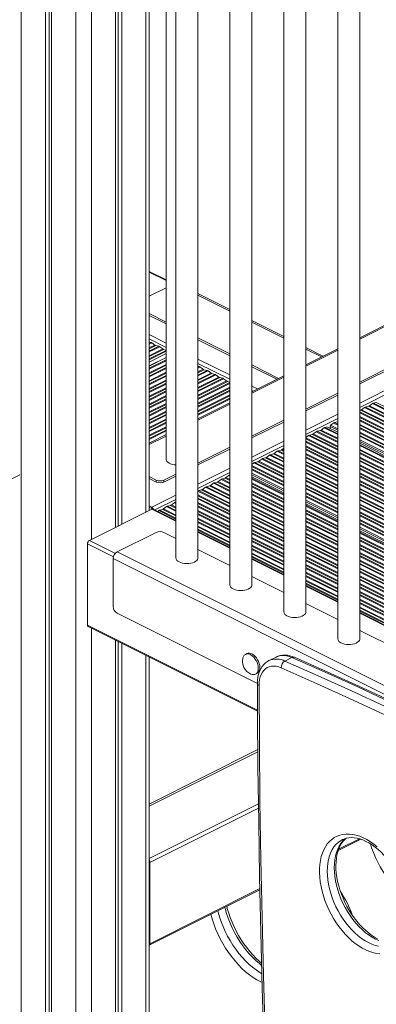
# Model space of a CAD drawing. Units: millimetres. Extents: x -8036 to 17612, y -3005 to 6212.
# Drawn here: x 6258 to 6581, y -1298 to -406 of the extents above; entities that cross this region are included whole.
import ezdxf

# ---------------------------------------------------------------- set-up
doc = ezdxf.new("R2010")
doc.units = ezdxf.units.MM

msp = doc.modelspace()

# ---------------------------------------------------------------- linework, layer by layer
at = {"color": 8, "linetype": 'Continuous', "lineweight": 15}
for p, q in [((6259.47, -73.14), (6259.47, -1934.38)), ((6308.97, -97.88), (6308.97, -1959.13)), ((6323.11, -97.88), (6323.11, -876.6)), ((6372.61, -204.41), (6372.61, -851.85)), ((6566.46, -695.21), (6758.59, -599.15)), ((6566.46, -753.16), (6851.67, -610.55)), ((6566.46, -757.09), (6853.44, -613.6)), ((6375.54, -634.58), (6390.89, -642.25)), ((6419.73, -655.3), (6448.64, -669.75)), ((6468.64, -679.75), (6497.55, -694.21)), ((6375.54, -691.15), (6390.89, -698.82)), ((6375.54, -695.08), (6390.89, -702.76)), ((6377.14, -698.15), (6375.54, -698.95)), ((6377.97, -698.56), (6375.54, -699.78)), ((6380.68, -700.58), (6375.54, -703.15)), ((6381.51, -700.99), (6375.54, -703.98)), ((6384.21, -701.68), (6375.54, -706.02)), ((6385.04, -702.1), (6375.54, -706.85)), ((6387.75, -704.11), (6375.54, -710.22)), ((6517.55, -704.21), (6531.75, -711.31)), ((6388.58, -704.53), (6375.54, -711.05)), ((6390.89, -705.41), (6375.54, -713.09)), ((6390.89, -706.25), (6375.54, -713.92)), ((6390.89, -711.97), (6375.54, -719.65)), ((6419.73, -713.24), (6448.64, -727.7)), ((6517.55, -719.66), (6546.46, -705.21)), ((6390.89, -713.9), (6375.54, -721.58)), ((6390.89, -714.73), (6375.54, -722.41)), ((6390.89, -718.1), (6375.54, -725.77)), ((6390.89, -718.93), (6375.54, -726.61)), ((6390.89, -720.97), (6375.54, -728.65)), ((6390.89, -721.8), (6375.54, -729.48)), ((6419.73, -717.18), (6448.64, -731.63)), ((6420.98, -720.07), (6419.73, -720.69)), ((6421.81, -720.48), (6419.73, -721.53)), ((6390.89, -725.17), (6375.54, -732.85)), ((6390.89, -726), (6375.54, -733.68)), ((6390.89, -728.04), (6375.54, -735.72)), ((6390.89, -728.87), (6375.54, -736.55)), ((6424.52, -722.5), (6419.73, -724.89)), ((6425.35, -722.91), (6419.73, -725.72)), ((6428.05, -723.6), (6419.73, -727.76)), ((6428.88, -724.02), (6419.73, -728.6)), ((6431.59, -726.03), (6419.73, -731.96)), ((6432.42, -726.45), (6419.73, -732.79)), ((6435.12, -727.14), (6419.73, -734.84)), ((6435.96, -727.55), (6419.73, -735.67)), ((6438.66, -729.57), (6419.73, -739.03)), ((6439.49, -729.98), (6419.73, -739.87)), ((6442.19, -730.67), (6419.73, -741.91)), ((6443.03, -731.09), (6419.73, -742.74)), ((6468.64, -744.12), (6497.55, -729.66)), ((6390.89, -732.24), (6375.54, -739.92)), ((6390.89, -733.07), (6375.54, -740.75)), ((6390.89, -735.11), (6375.54, -742.79)), ((6390.89, -735.94), (6375.54, -743.62)), ((6390.89, -739.31), (6375.54, -746.99)), ((6390.89, -740.14), (6375.54, -747.82)), ((6445.73, -733.1), (6419.73, -746.1)), ((6446.56, -733.52), (6419.73, -746.94)), ((6448.64, -734.52), (6419.73, -748.98)), ((6448.64, -735.35), (6419.73, -749.81)), ((6448.64, -738.72), (6419.73, -753.18)), ((6448.64, -739.55), (6419.73, -754.01)), ((6468.64, -737.7), (6473.8, -740.28)), ((6390.89, -742.18), (6375.54, -749.86)), ((6390.89, -743.02), (6375.54, -750.69)), ((6390.89, -746.38), (6375.54, -754.06)), ((6390.89, -747.21), (6375.54, -754.89)), ((6448.64, -741.59), (6419.73, -756.05)), ((6448.64, -742.43), (6419.73, -756.88)), ((6448.64, -745.79), (6419.73, -760.25)), ((6448.64, -746.62), (6419.73, -761.08)), ((6448.64, -748.66), (6419.73, -763.12)), ((6468.64, -741.63), (6469.87, -742.25)), ((6390.89, -749.25), (6375.54, -756.93)), ((6390.89, -750.09), (6375.54, -757.76)), ((6390.89, -753.45), (6375.54, -761.13)), ((6390.89, -754.28), (6375.54, -761.96)), ((6390.89, -756.33), (6375.54, -764)), ((6390.89, -757.16), (6375.54, -764.84)), ((6448.64, -749.5), (6419.73, -763.95)), ((6419.73, -768.58), (6448.64, -754.12)), ((6570.89, -757.14), (6914.15, -928.77)), ((6571.72, -756.73), (6914.15, -927.94)), ((6574.42, -756.04), (6914.15, -925.9)), ((6575.26, -755.62), (6914.15, -925.07)), ((6577.96, -753.61), (6914.15, -921.7)), ((6578.79, -753.19), (6914.15, -920.87)), ((6581.49, -752.5), (6914.15, -918.83)), ((6390.89, -760.52), (6375.54, -768.2)), ((6390.89, -761.36), (6375.54, -769.03)), ((6390.89, -763.4), (6375.54, -771.07)), ((6390.89, -764.23), (6375.54, -771.91)), ((6517.55, -777.61), (6546.46, -763.16)), ((6566.46, -761.17), (6914.15, -935.01)), ((6566.46, -762), (6914.15, -935.85)), ((6566.46, -765.36), (6914.15, -939.21)), ((6566.46, -766.2), (6914.15, -940.04)), ((6567.35, -759.57), (6914.15, -932.97)), ((6568.18, -759.16), (6914.15, -932.14)), ((6390.89, -767.59), (6375.54, -775.27)), ((6390.89, -768.43), (6375.54, -776.1)), ((6390.89, -770.47), (6375.54, -778.15)), ((6390.89, -771.3), (6375.54, -778.98)), ((6390.89, -774.67), (6375.54, -782.34)), ((6390.89, -775.5), (6375.54, -783.18)), ((6517.55, -781.54), (6546.46, -767.09)), ((6534.12, -775.53), (6546.46, -781.7)), ((6534.95, -775.11), (6546.46, -780.86)), ((6539.48, -774.32), (6546.46, -777.8)), ((6540.05, -773.19), (6546.46, -776.39)), ((6542.6, -771.29), (6546.46, -773.21)), ((6543.44, -770.87), (6546.46, -772.38)), ((6546.14, -770.18), (6546.46, -770.34)), ((6566.46, -768.24), (6914.15, -942.08)), ((6566.46, -769.07), (6914.15, -942.92)), ((6566.46, -772.43), (6914.15, -946.28)), ((6566.46, -773.27), (6914.15, -947.11)), ((6566.46, -775.31), (6914.15, -949.16)), ((6390.89, -777.54), (6375.54, -785.22)), ((6390.89, -778.37), (6375.54, -786.05)), ((6375.54, -790.67), (6390.89, -782.99)), ((6519.98, -782.6), (6546.46, -795.84)), ((6520.81, -782.18), (6546.46, -795.01)), ((6523.51, -781.49), (6546.46, -792.97)), ((6524.34, -781.08), (6546.46, -792.13)), ((6527.05, -779.06), (6546.46, -788.77)), ((6527.88, -778.65), (6546.46, -787.94)), ((6530.58, -777.96), (6546.46, -785.89)), ((6531.42, -777.54), (6546.46, -785.06)), ((6566.46, -776.14), (6914.15, -949.99)), ((6566.46, -779.51), (6914.15, -953.35)), ((6566.46, -780.34), (6914.15, -954.19)), ((6566.46, -782.38), (6914.15, -956.23)), ((6566.46, -783.21), (6914.15, -957.06)), ((6468.64, -802.07), (6497.55, -787.61)), ((6468.64, -806), (6497.55, -791.54)), ((6517.55, -784.75), (6546.46, -799.2)), ((6517.55, -785.58), (6546.46, -800.04)), ((6517.55, -787.63), (6546.46, -802.08)), ((6517.55, -788.46), (6546.46, -802.91)), ((6517.55, -791.82), (6546.46, -806.28)), ((6517.55, -792.66), (6546.46, -807.11)), ((6566.46, -786.39), (6914.15, -960.23)), ((6566.46, -787.8), (6914.15, -961.65)), ((6566.46, -790.86), (6914.15, -964.71)), ((6566.46, -791.7), (6914.15, -965.54)), ((6481.92, -802.29), (6497.55, -810.11)), ((6484.62, -800.28), (6497.55, -806.74)), ((6485.45, -799.86), (6497.55, -805.91)), ((6488.16, -799.17), (6497.55, -803.87)), ((6488.99, -798.76), (6497.55, -803.04)), ((6491.69, -796.74), (6497.55, -799.67)), ((6492.52, -796.33), (6497.55, -798.84)), ((6495.23, -795.64), (6497.55, -796.8)), ((6496.06, -795.22), (6497.55, -795.97)), ((6517.55, -794.7), (6546.46, -809.15)), ((6517.55, -795.53), (6546.46, -809.98)), ((6517.55, -798.89), (6546.46, -813.35)), ((6517.55, -799.73), (6546.46, -814.18)), ((6517.55, -801.77), (6546.46, -816.22)), ((6566.46, -795.06), (6914.15, -968.91)), ((6566.46, -795.89), (6914.15, -969.74)), ((6566.46, -797.94), (6914.15, -971.78)), ((6566.46, -798.77), (6914.15, -972.62)), ((6566.46, -802.13), (6914.15, -975.98)), ((6468.64, -809.79), (6497.55, -824.25)), ((6468.64, -810.63), (6497.55, -825.08)), ((6470.48, -807.35), (6497.55, -820.88)), ((6471.31, -806.93), (6497.55, -820.05)), ((6474.01, -806.24), (6497.55, -818.01)), ((6474.85, -805.83), (6497.55, -817.18)), ((6477.55, -803.81), (6497.55, -813.81)), ((6478.38, -803.4), (6497.55, -812.98)), ((6481.09, -802.71), (6497.55, -810.94)), ((6517.55, -802.6), (6546.46, -817.05)), ((6517.55, -805.97), (6546.46, -820.42)), ((6517.55, -806.8), (6546.46, -821.25)), ((6517.55, -808.84), (6546.46, -823.29)), ((6517.55, -809.67), (6546.46, -824.12)), ((6566.46, -802.97), (6914.15, -976.81)), ((6566.46, -805.01), (6914.15, -978.85)), ((6566.46, -805.84), (6914.15, -979.69)), ((6566.46, -809.2), (6914.15, -983.05)), ((6566.46, -810.04), (6914.15, -983.88)), ((6258.2, -818.16), (6147.9, -873.31)), ((6419.73, -826.52), (6448.64, -812.07)), ((6419.73, -830.46), (6448.64, -816)), ((6447.85, -818.66), (6448.64, -819.06)), ((6468.64, -812.67), (6497.55, -827.12)), ((6468.64, -813.5), (6497.55, -827.96)), ((6468.64, -816.68), (6497.55, -831.13)), ((6468.64, -818.09), (6497.55, -832.55)), ((6517.55, -813.04), (6546.46, -827.49)), ((6517.55, -813.87), (6546.46, -828.32)), ((6517.55, -815.91), (6546.46, -830.36)), ((6517.55, -816.74), (6546.46, -831.19)), ((6517.55, -820.11), (6546.46, -834.56)), ((6566.46, -812.08), (6914.15, -985.93)), ((6566.46, -812.91), (6914.15, -986.76)), ((6566.46, -816.28), (6914.15, -990.12)), ((6566.46, -817.11), (6914.15, -990.95)), ((6566.46, -819.15), (6914.15, -993)), ((6566.46, -819.98), (6914.15, -993.83)), ((6426.64, -829.27), (6448.64, -840.27)), ((6427.47, -828.85), (6448.64, -839.44)), ((6430.17, -828.16), (6448.64, -837.4)), ((6431.01, -827.75), (6448.64, -836.56)), ((6433.71, -825.73), (6448.64, -833.2)), ((6434.54, -825.32), (6448.64, -832.37)), ((6437.25, -824.63), (6448.64, -830.33)), ((6438.08, -824.21), (6448.64, -829.49)), ((6440.78, -822.2), (6448.64, -826.13)), ((6441.61, -821.78), (6448.64, -825.3)), ((6444.32, -821.09), (6448.64, -823.25)), ((6445.15, -820.68), (6448.64, -822.42)), ((6468.64, -821.15), (6497.55, -835.61)), ((6468.64, -821.99), (6497.55, -836.44)), ((6468.64, -825.35), (6497.55, -839.81)), ((6468.64, -826.18), (6497.55, -840.64)), ((6468.64, -828.22), (6497.55, -842.68)), ((6468.64, -829.06), (6497.55, -843.51)), ((6517.55, -820.94), (6546.46, -835.39)), ((6517.55, -822.98), (6546.46, -837.43)), ((6517.55, -823.81), (6546.46, -838.26)), ((6517.55, -827.18), (6546.46, -841.63)), ((6517.55, -828.01), (6546.46, -842.46)), ((6566.46, -823.35), (6914.15, -997.19)), ((6566.46, -824.18), (6914.15, -998.03)), ((6566.46, -826.22), (6914.15, -1000.07)), ((6566.46, -827.05), (6914.15, -1000.9)), ((6377.91, -847.43), (6399.73, -836.52)), ((6419.73, -832.89), (6448.64, -847.34)), ((6419.73, -836.25), (6448.64, -850.71)), ((6419.73, -837.08), (6448.64, -851.54)), ((6420.4, -832.39), (6448.64, -846.51)), ((6423.1, -831.7), (6448.64, -844.47)), ((6423.93, -831.28), (6448.64, -843.64)), ((6468.64, -832.42), (6497.55, -846.88)), ((6468.64, -833.25), (6497.55, -847.71)), ((6468.64, -835.3), (6497.55, -849.75)), ((6468.64, -836.13), (6497.55, -850.58)), ((6517.55, -830.05), (6546.46, -844.5)), ((6517.55, -830.88), (6546.46, -845.34)), ((6517.55, -834.25), (6546.46, -848.7)), ((6517.55, -835.08), (6546.46, -849.53)), ((6517.55, -837.12), (6546.46, -851.57)), ((6517.55, -837.96), (6546.46, -852.41)), ((6566.46, -830.42), (6914.15, -1004.27)), ((6566.46, -831.25), (6914.15, -1005.1)), ((6566.46, -833.29), (6914.15, -1007.14)), ((6566.46, -834.12), (6914.15, -1007.97)), ((6566.46, -837.49), (6914.15, -1011.34)), ((6380.71, -849.97), (6399.73, -840.46)), ((6391.28, -846.95), (6399.73, -851.17)), ((6392.12, -846.53), (6399.73, -850.34)), ((6394.82, -845.84), (6399.73, -848.3)), ((6395.65, -845.42), (6399.73, -847.46)), ((6398.35, -843.41), (6399.73, -844.1)), ((6399.19, -842.99), (6399.73, -843.27)), ((6419.73, -839.12), (6448.64, -853.58)), ((6419.73, -839.96), (6448.64, -854.41)), ((6419.73, -843.32), (6448.64, -857.78)), ((6419.73, -844.15), (6448.64, -858.61)), ((6419.73, -846.2), (6448.64, -860.65)), ((6419.73, -847.03), (6448.64, -861.48)), ((6468.64, -839.49), (6497.55, -853.95)), ((6468.64, -840.33), (6497.55, -854.78)), ((6468.64, -842.37), (6497.55, -856.82)), ((6468.64, -843.2), (6497.55, -857.65)), ((6468.64, -846.56), (6497.55, -861.02)), ((6517.55, -841.13), (6546.46, -855.58)), ((6517.55, -842.55), (6546.46, -857)), ((6517.55, -845.61), (6546.46, -860.06)), ((6517.55, -846.44), (6546.46, -860.89)), ((6566.46, -838.32), (6914.15, -1012.17)), ((6566.46, -840.36), (6914.15, -1014.21)), ((6566.46, -841.19), (6914.15, -1015.04)), ((6566.46, -844.56), (6914.15, -1018.41)), ((6566.46, -845.39), (6914.15, -1019.24)), ((6399.73, -860.11), (6377.91, -849.2)), ((6384.21, -850.48), (6399.73, -858.24)), ((6385.04, -850.07), (6399.73, -857.41)), ((6387.75, -849.38), (6399.73, -855.37)), ((6388.58, -848.96), (6399.73, -854.54)), ((6419.73, -850.39), (6448.64, -864.85)), ((6419.73, -851.23), (6448.64, -865.68)), ((6419.73, -853.27), (6448.64, -867.72)), ((6419.73, -854.1), (6448.64, -868.55)), ((6468.64, -847.4), (6497.55, -861.85)), ((6468.64, -849.44), (6497.55, -863.89)), ((6468.64, -850.27), (6497.55, -864.72)), ((6468.64, -853.64), (6497.55, -868.09)), ((6468.64, -854.47), (6497.55, -868.92)), ((6517.55, -849.81), (6546.46, -864.26)), ((6517.55, -850.64), (6546.46, -865.09)), ((6517.55, -852.68), (6546.46, -867.13)), ((6517.55, -853.51), (6546.46, -867.96)), ((6566.46, -847.43), (6914.15, -1021.28)), ((6566.46, -848.26), (6914.15, -1022.11)), ((6566.46, -851.63), (6914.15, -1025.48)), ((6566.46, -852.46), (6914.15, -1026.31)), ((6566.46, -854.5), (6914.15, -1028.35)), ((6566.46, -855.34), (6914.15, -1029.18)), ((6419.73, -857.46), (6448.64, -871.92)), ((6419.73, -858.3), (6448.64, -872.75)), ((6419.73, -860.34), (6448.64, -874.79)), ((6419.73, -861.17), (6448.64, -875.62)), ((6419.73, -864.54), (6448.64, -878.99)), ((6468.64, -856.51), (6497.55, -870.96)), ((6468.64, -857.34), (6497.55, -871.8)), ((6468.64, -860.71), (6497.55, -875.16)), ((6468.64, -861.54), (6497.55, -875.99)), ((6468.64, -863.58), (6497.55, -878.03)), ((6468.64, -864.41), (6497.55, -878.87)), ((6517.55, -856.88), (6546.46, -871.33)), ((6517.55, -857.71), (6546.46, -872.16)), ((6517.55, -859.75), (6546.46, -874.2)), ((6517.55, -860.58), (6546.46, -875.03)), ((6517.55, -863.95), (6546.46, -878.4)), ((6517.55, -864.78), (6546.46, -879.23)), ((6566.46, -858.7), (6914.15, -1032.55)), ((6566.46, -859.53), (6914.15, -1033.38)), ((6566.46, -861.57), (6914.15, -1035.42)), ((6566.46, -862.41), (6914.15, -1036.25)), ((6419.73, -865.37), (6448.64, -879.82)), ((6419.73, -867.41), (6448.64, -881.86)), ((6419.73, -868.24), (6448.64, -882.7)), ((6448.64, -884.57), (6419.73, -870.11)), ((6468.64, -867.78), (6497.55, -882.23)), ((6468.64, -868.61), (6497.55, -883.06)), ((6468.64, -870.65), (6497.55, -885.11)), ((6468.64, -871.48), (6497.55, -885.94)), ((6517.55, -866.82), (6546.46, -881.27)), ((6517.55, -867.65), (6546.46, -882.11)), ((6517.55, -871.02), (6546.46, -885.47)), ((6517.55, -871.85), (6546.46, -886.3)), ((6517.55, -873.89), (6546.46, -888.34)), ((6566.46, -865.58), (6914.15, -1039.43)), ((6566.46, -867), (6914.15, -1040.85)), ((6566.46, -870.06), (6914.15, -1043.91)), ((6566.46, -870.89), (6914.15, -1044.74)), ((6343.16, -892.33), (6319.57, -880.53)), ((6344.83, -889.23), (6321.34, -877.48)), ((6468.64, -874.85), (6497.55, -889.3)), ((6468.64, -875.68), (6497.55, -890.14)), ((6468.64, -877.72), (6497.55, -892.18)), ((6468.64, -878.55), (6497.55, -893.01)), ((6468.64, -881.92), (6497.55, -896.37)), ((6468.64, -882.75), (6497.55, -897.21)), ((6517.55, -874.72), (6546.46, -889.18)), ((6517.55, -878.09), (6546.46, -892.54)), ((6517.55, -878.92), (6546.46, -893.37)), ((6517.55, -880.96), (6546.46, -895.42)), ((6517.55, -881.8), (6546.46, -896.25)), ((6566.46, -874.26), (6914.15, -1048.11)), ((6566.46, -875.09), (6914.15, -1048.94)), ((6566.46, -877.13), (6914.15, -1050.98)), ((6566.46, -877.96), (6914.15, -1051.81)), ((6566.46, -881.33), (6914.15, -1055.18)), ((6566.46, -882.16), (6914.15, -1056.01)), ((6468.64, -884.79), (6497.55, -899.25)), ((6468.64, -885.62), (6497.55, -900.08)), ((6468.64, -888.99), (6497.55, -903.45)), ((6468.64, -889.82), (6497.55, -904.28)), ((6517.55, -885.16), (6546.46, -899.61)), ((6517.55, -885.99), (6546.46, -900.45)), ((6517.55, -888.03), (6546.46, -902.49)), ((6517.55, -888.87), (6546.46, -903.32)), ((6566.46, -884.2), (6914.15, -1058.05)), ((6566.46, -885.03), (6914.15, -1058.88)), ((6566.46, -888.4), (6914.15, -1062.25)), ((6566.46, -889.23), (6914.15, -1063.08)), ((6566.46, -891.27), (6914.15, -1065.12)), ((6468.64, -891.86), (6497.55, -906.32)), ((6468.64, -892.7), (6497.55, -907.15)), ((6497.55, -909.02), (6468.64, -894.57)), ((6517.55, -892.23), (6546.46, -906.68)), ((6517.55, -893.06), (6546.46, -907.52)), ((6517.55, -895.11), (6546.46, -909.56)), ((6517.55, -895.94), (6546.46, -910.39)), ((6517.55, -899.3), (6546.46, -913.76)), ((6517.55, -900.14), (6546.46, -914.59)), ((6566.46, -892.11), (6914.15, -1065.95)), ((6566.46, -895.47), (6914.15, -1069.32)), ((6566.46, -896.3), (6914.15, -1070.15)), ((6566.46, -898.34), (6914.15, -1072.19)), ((6566.46, -899.18), (6914.15, -1073.02)), ((6517.55, -902.18), (6546.46, -916.63)), ((6517.55, -903.01), (6546.46, -917.46)), ((6517.55, -906.37), (6546.46, -920.83)), ((6517.55, -907.21), (6546.46, -921.66)), ((6517.55, -909.25), (6546.46, -923.7)), ((6566.46, -902.54), (6914.15, -1076.39)), ((6566.46, -903.37), (6914.15, -1077.22)), ((6566.46, -905.42), (6914.15, -1079.26)), ((6566.46, -906.25), (6914.15, -1080.1)), ((6517.55, -910.08), (6546.46, -924.53)), ((6517.55, -913.45), (6546.46, -927.9)), ((6517.55, -914.28), (6546.46, -928.73)), ((6517.55, -916.32), (6546.46, -930.77)), ((6517.55, -917.15), (6546.46, -931.6)), ((6566.46, -909.61), (6914.15, -1083.46)), ((6566.46, -910.45), (6914.15, -1084.29)), ((6566.46, -912.49), (6914.15, -1086.33)), ((6566.46, -913.32), (6914.15, -1087.17)), ((6566.46, -916.68), (6914.15, -1090.53)), ((6566.46, -917.52), (6914.15, -1091.36)), ((6546.46, -933.47), (6517.55, -919.02)), ((6566.46, -919.56), (6914.15, -1093.41)), ((6566.46, -920.39), (6914.15, -1094.24)), ((6566.46, -923.76), (6914.15, -1097.6)), ((6566.46, -924.59), (6914.15, -1098.44)), ((6566.46, -926.63), (6914.15, -1100.48)), ((6566.46, -927.46), (6914.15, -1101.31)), ((6566.46, -930.83), (6914.15, -1104.67)), ((6566.46, -931.66), (6914.15, -1105.51)), ((6566.46, -933.7), (6914.15, -1107.55)), ((6566.46, -934.53), (6914.15, -1108.38)), ((6566.46, -937.9), (6914.15, -1111.75)), ((6566.46, -938.73), (6914.15, -1112.58)), ((6566.46, -940.77), (6914.15, -1114.62)), ((6566.46, -941.6), (6914.15, -1115.45)), ((6914.15, -1117.32), (6566.46, -943.47)), ((6473.75, -1031.24), (6319.57, -954.15)), ((6323.11, -956.94), (6323.11, -1959.13)), ((6372.61, -981.69), (6372.61, -1934.38)), ((6375.54, -1116.28), (6474.04, -1067.03)), ((6474.59, -1115.99), (6375.54, -1165.51)), ((6474.64, -1119.89), (6376.14, -1169.14)), ((6566.15, -1147.75), (6547.29, -1157.18)), ((6376.14, -1169.14), (6375.54, -1168.84)), ((6475.88, -1192.89), (6376.14, -1242.76)), ((6375.54, -1242.45), (6376.14, -1242.76))]:
    msp.add_line(p, q, dxfattribs=at)
at = {"color": 7, "linetype": 'Continuous', "lineweight": 15}
for p, q in [((6281.39, -84.1), (6281.39, -1945.34)), ((6284.66, -85.73), (6284.66, -1943.71)), ((6287.05, -86.92), (6287.05, -1948.17)), ((6345.03, -190.62), (6345.03, -865.64)), ((6347.41, -191.81), (6347.41, -864.45)), ((6350.69, -193.45), (6350.69, -862.81)), ((6375.54, -850.39), (6375.54, -205.87)), ((6390.89, -213.55), (6390.89, -804.16)), ((6399.73, -217.97), (6399.73, -893.43)), ((6419.73, -893.43), (6419.73, -227.97)), ((6448.64, -242.43), (6448.64, -917.89)), ((6468.64, -917.89), (6468.64, -252.43)), ((6497.55, -266.88), (6497.55, -942.34)), ((6517.55, -942.34), (6517.55, -276.88)), ((6546.46, -291.33), (6546.46, -966.79)), ((6566.46, -966.79), (6566.46, -301.33)), ((6758.59, -597.89), (6566.46, -693.95)), ((6566.46, -734.1), (6806.06, -614.3)), ((6566.46, -735.84), (6806.06, -616.03)), ((6390.89, -641.62), (6375.54, -633.95)), ((6390.89, -648.75), (6375.54, -656.43)), ((6448.64, -668.49), (6419.73, -654.04)), ((6375.54, -672.09), (6390.89, -679.77)), ((6375.54, -673.82), (6390.89, -681.5)), ((6497.55, -692.95), (6468.64, -678.49)), ((6419.73, -694.19), (6448.64, -708.64)), ((6375.54, -697.74), (6377.14, -698.15)), ((6377.97, -698.56), (6380.68, -700.58)), ((6381.51, -700.99), (6384.21, -701.68)), ((6385.04, -702.1), (6387.75, -704.11)), ((6419.73, -695.92), (6448.64, -710.37)), ((6533.01, -710.68), (6517.55, -702.95)), ((6546.46, -703.95), (6517.55, -718.4)), ((6390.89, -708.37), (6375.54, -716.05)), ((6390.89, -711.84), (6375.54, -719.52)), ((6388.58, -704.53), (6390.89, -705.12)), ((6419.73, -719.75), (6420.98, -720.07)), ((6421.81, -720.48), (6424.52, -722.5)), ((6468.64, -718.64), (6492.86, -730.75)), ((6468.64, -720.37), (6491.13, -731.62)), ((6425.35, -722.91), (6428.05, -723.6)), ((6428.88, -724.02), (6431.59, -726.03)), ((6432.42, -726.45), (6435.12, -727.14)), ((6435.96, -727.55), (6438.66, -729.57)), ((6439.49, -729.98), (6442.19, -730.67)), ((6443.03, -731.09), (6445.73, -733.1)), ((6497.55, -728.4), (6468.64, -742.86)), ((6446.56, -733.52), (6448.64, -734.05)), ((6517.55, -758.56), (6546.46, -744.1)), ((6517.55, -760.29), (6546.46, -745.84)), ((6448.64, -752.86), (6419.73, -767.32)), ((6568.18, -759.16), (6570.89, -757.14)), ((6571.72, -756.73), (6574.42, -756.04)), ((6575.26, -755.62), (6577.96, -753.61)), ((6578.79, -753.19), (6581.49, -752.5)), ((6566.46, -759.8), (6567.35, -759.57)), ((6468.64, -783.01), (6497.55, -768.56)), ((6468.64, -784.74), (6497.55, -770.29)), ((6531.42, -777.54), (6534.12, -775.53)), ((6534.95, -775.11), (6536.66, -774.68)), ((6536.66, -774.68), (6546.46, -779.58)), ((6539.48, -776.09), (6539.48, -774.32)), ((6540.05, -773.19), (6542.6, -771.29)), ((6543.44, -770.87), (6546.14, -770.18)), ((6390.89, -781.73), (6375.54, -789.41)), ((6517.55, -784.41), (6519.98, -782.6)), ((6520.81, -782.18), (6523.51, -781.49)), ((6524.34, -781.08), (6527.05, -779.06)), ((6527.88, -778.65), (6530.58, -777.96)), ((6419.73, -807.47), (6448.64, -793.01)), ((6566.46, -789.58), (6914.15, -963.42)), ((6419.73, -809.2), (6448.64, -794.74)), ((6481.92, -802.29), (6484.62, -800.28)), ((6485.45, -799.86), (6488.16, -799.17)), ((6488.99, -798.76), (6491.69, -796.74)), ((6492.52, -796.33), (6495.23, -795.64)), ((6496.06, -795.22), (6497.55, -794.11)), ((6468.64, -808.72), (6470.48, -807.35)), ((6471.31, -806.93), (6474.01, -806.24)), ((6474.85, -805.83), (6477.55, -803.81)), ((6478.38, -803.4), (6481.09, -802.71)), ((6375.54, -819.76), (6381.8, -822.9)), ((6388.87, -822.9), (6399.73, -817.47)), ((6388.87, -824.63), (6399.73, -819.2)), ((6445.15, -820.68), (6447.85, -818.66)), ((6468.64, -819.87), (6497.55, -834.32)), ((6375.54, -821.5), (6381.8, -824.63)), ((6381.8, -824.63), (6381.8, -822.9)), ((6388.87, -822.9), (6388.87, -824.63)), ((6423.93, -831.28), (6426.64, -829.27)), ((6427.47, -828.85), (6430.17, -828.16)), ((6431.01, -827.75), (6433.71, -825.73)), ((6434.54, -825.32), (6437.25, -824.63)), ((6438.08, -824.21), (6440.78, -822.2)), ((6441.61, -821.78), (6444.32, -821.09)), ((6420.4, -832.39), (6423.1, -831.7)), ((6377.91, -847.43), (6375.54, -846.25)), ((6388.58, -848.96), (6391.28, -846.95)), ((6392.12, -846.53), (6394.82, -845.84)), ((6395.65, -845.42), (6398.35, -843.41)), ((6399.19, -842.99), (6399.73, -842.86)), ((6517.55, -844.32), (6546.46, -858.77)), ((6377.91, -849.2), (6321.34, -877.48)), ((6377.91, -848.73), (6375.54, -847.54)), ((6378.51, -849.03), (6375.54, -847.54)), ((6377.91, -848.73), (6377.91, -847.43)), ((6399.73, -859.48), (6379.03, -849.13)), ((6383.22, -851.22), (6384.21, -850.48)), ((6385.04, -850.07), (6387.75, -849.38)), ((6346.44, -887.95), (6381.8, -870.27)), ((6399.73, -875.7), (6388.87, -870.27)), ((6448.64, -883.94), (6419.73, -869.48)), ((6566.46, -868.77), (6914.15, -1042.62)), ((6319.57, -880.53), (6319.57, -954.15)), ((7081.84, -1255.65), (6346.44, -887.95)), ((6448.64, -900.16), (6419.73, -885.7)), ((7078.3, -1261.74), (6342.91, -894.05)), ((6342.91, -937.35), (6342.91, -894.05)), ((6497.55, -908.39), (6468.64, -893.94)), ((6497.55, -924.61), (6468.64, -910.16)), ((6546.46, -932.84), (6517.55, -918.39)), ((6546.46, -949.06), (6517.55, -934.61)), ((6473.64, -1007.05), (6346.44, -943.45)), ((6914.15, -1116.69), (6566.46, -942.84)), ((6320.22, -955.5), (6473.76, -1032.26)), ((6914.15, -1132.91), (6566.46, -959.06)), ((6345.03, -967.9), (6345.03, -1948.17)), ((6347.41, -969.09), (6347.41, -1943.71)), ((6350.69, -970.73), (6350.69, -1945.34)), ((6464.28, -980.07), (6462.87, -980.78)), ((6375.54, -1930.85), (6375.54, -983.15)), ((6490.56, -983.15), (6484.2, -986.33)), ((6498.6, -986.74), (6504.97, -983.55)), ((6471.81, -998.67), (6473.23, -997.96)), ((6375.54, -1118.34), (6474.06, -1069.08)), ((6546.87, -1158.42), (6567.41, -1148.15)), ((6550.9, -1148.43), (6550.77, -1148.5)), ((6376.14, -1169.14), (6376.14, -1242.76)), ((6375.54, -1244.09), (6475.9, -1193.9))]:
    msp.add_line(p, q, dxfattribs=at)
at = {"color": 7, "linetype": 'Continuous', "lineweight": 15, "flags": 128}
for points in [[(6390.89, -804.16), (6391.03, -804.99), (6391.52, -805.91), (6392.35, -806.76), (6393.49, -807.52), (6394.9, -808.16), (6396.52, -808.66), (6398.3, -808.99), (6399.73, -809.12)], [(6402.66, -896.97), (6404.13, -897.57), (6405.79, -898.03), (6407.6, -898.32), (6409.49, -898.43), (6411.39, -898.36), (6413.22, -898.11), (6414.94, -897.7), (6416.46, -897.13), (6417.74, -896.43), (6418.73, -895.61), (6419.39, -894.72), (6419.7, -893.79), (6419.73, -893.43)], [(6451.57, -921.42), (6453.04, -922.03), (6454.7, -922.48), (6456.52, -922.77), (6458.4, -922.88), (6460.3, -922.82), (6462.14, -922.57), (6463.85, -922.15), (6465.37, -921.59), (6466.65, -920.88), (6467.64, -920.07), (6468.3, -919.18), (6468.62, -918.24), (6468.64, -917.89)], [(6500.48, -945.88), (6501.95, -946.48), (6503.61, -946.94), (6505.43, -947.23), (6507.31, -947.34), (6509.21, -947.27), (6511.05, -947.03), (6512.76, -946.61), (6514.28, -946.04), (6515.56, -945.34), (6516.55, -944.53), (6517.21, -943.63), (6517.53, -942.7), (6517.55, -942.34)], [(6549.38, -970.33), (6550.85, -970.93), (6552.52, -971.39), (6554.33, -971.68), (6556.22, -971.79), (6558.11, -971.72), (6559.95, -971.48), (6561.66, -971.06), (6563.18, -970.49), (6564.46, -969.79), (6565.45, -968.98), (6566.11, -968.09), (6566.43, -967.15), (6566.46, -966.79)], [(6474.41, -993.26), (6474.29, -991.55), (6473.91, -989.79), (6473.29, -988.01), (6472.46, -986.3), (6471.44, -984.72), (6470.28, -983.31), (6469.01, -982.14), (6467.68, -981.24), (6466.34, -980.65), (6465.03, -980.38), (6463.81, -980.45), (6462.71, -980.86), (6461.78, -981.59), (6461.06, -982.61), (6460.56, -983.89), (6460.52, -984.03)], [(6475.83, -992.55), (6475.7, -990.85), (6475.32, -989.08), (6474.7, -987.31), (6473.87, -985.6), (6472.86, -984.01), (6471.69, -982.61), (6470.42, -981.43), (6469.09, -980.53), (6467.75, -979.94), (6466.44, -979.67), (6465.22, -979.75), (6464.28, -980.07)], [(6484.13, -986.4), (6482.83, -987.09), (6481, -988.43), (6479.35, -990.01), (6477.89, -991.83), (6476.62, -993.88), (6475.57, -996.14), (6474.73, -998.62), (6474.12, -1001.27), (6473.76, -1004.09), (6473.64, -1007.16)], [(6498.6, -986.74), (6528.74, -1000.09), (6558.88, -1013.75), (6589.03, -1027.72), (6619.19, -1042), (6649.36, -1056.58), (6679.52, -1071.46), (6709.69, -1086.65), (6739.85, -1102.14), (6770.01, -1117.94), (6800.17, -1134.03), (6830.32, -1150.42), (6860.45, -1167.11), (6890.58, -1184.1)], [(6896.94, -1180.92), (6866.82, -1163.93), (6836.68, -1147.24), (6806.53, -1130.85), (6776.38, -1114.75), (6746.22, -1098.96), (6716.05, -1083.47), (6685.89, -1068.28), (6655.72, -1053.4), (6625.56, -1038.81), (6595.4, -1024.54), (6565.24, -1010.57), (6535.1, -996.91), (6504.97, -983.55)], [(6899.22, -1180.8), (6884.15, -1172.26), (6855.52, -1156.26), (6826.88, -1140.52), (6798.23, -1125.05), (6769.58, -1109.85), (6740.92, -1094.92), (6712.26, -1080.27), (6683.59, -1065.88), (6654.93, -1051.78), (6626.27, -1037.94), (6597.61, -1024.38), (6568.95, -1011.1), (6540.31, -998.1), (6513.18, -986.04), (6507.15, -983.39)], [(6467.8, -998.59), (6469.01, -998.97), (6470.28, -999.07), (6471.44, -998.83), (6472.46, -998.26), (6473.29, -997.38), (6473.91, -996.22), (6474.29, -994.83), (6474.41, -993.26)], [(6495.24, -992.92), (6492.95, -992.07), (6490.69, -991.54), (6488.5, -991.34), (6486.4, -991.48), (6484.42, -991.94), (6482.59, -992.73), (6480.91, -993.84), (6479.42, -995.25), (6478.12, -996.94), (6477.04, -998.91), (6476.19, -1001.11), (6475.58, -1003.53), (6475.22, -1006.14), (6475.1, -1008.91)], [(6886.84, -1190.09), (6854.24, -1171.72), (6821.62, -1153.7), (6788.99, -1136.02), (6756.35, -1118.7), (6723.71, -1101.73), (6691.06, -1085.11), (6658.41, -1068.85), (6625.76, -1052.95), (6593.12, -1037.4), (6560.49, -1022.21), (6527.86, -1007.38), (6495.24, -992.92)], [(6473.64, -1007.16), (6473.76, -1033.26), (6474.17, -1082.93), (6474.8, -1132.71), (6475.66, -1182.6), (6476.73, -1232.59), (6478.04, -1282.69), (6479.56, -1332.89), (6481.31, -1383.18), (6483.28, -1433.58), (6485.47, -1484.08), (6487.89, -1534.67), (6490.53, -1585.35), (6493.39, -1636.13), (6496.48, -1686.99), (6499.79, -1737.95), (6503.32, -1789), (6507.07, -1840.13), (6511.05, -1891.35), (6515.25, -1942.65), (6519.67, -1994.03), (6524.31, -2045.49), (6527.03, -2074.57)], [(6584.55, -1251.94), (6581.47, -1251.56), (6578.34, -1250.85), (6575.15, -1249.82), (6571.94, -1248.46), (6568.73, -1246.8), (6565.53, -1244.83), (6562.36, -1242.57), (6559.24, -1240.04), (6556.2, -1237.25), (6553.25, -1234.21), (6550.4, -1230.95), (6547.68, -1227.49), (6545.11, -1223.84), (6542.69, -1220.04), (6540.45, -1216.09), (6538.39, -1212.04), (6536.54, -1207.89), (6534.89, -1203.69), (6533.47, -1199.44), (6532.27, -1195.19), (6531.32, -1190.95), (6530.6, -1186.76), (6530.14, -1182.63), (6529.92, -1178.59), (6529.96, -1174.67), (6530.25, -1170.89), (6530.79, -1167.28), (6531.57, -1163.85), (6532.6, -1160.63), (6533.86, -1157.64), (6535.35, -1154.9), (6537.06, -1152.41), (6538.98, -1150.21), (6541.09, -1148.3), (6543.39, -1146.69), (6545.85, -1145.39), (6548.47, -1144.42), (6551.23, -1143.77), (6554.11, -1143.45), (6557.09, -1143.47), (6560.15, -1143.82), (6563.29, -1144.5), (6566.47, -1145.5), (6569.68, -1146.83), (6572.89, -1148.47), (6576.09, -1150.41), (6579.27, -1152.65), (6582.39, -1155.15)], [(6582.59, -1238.31), (6579.83, -1236.75), (6577.06, -1234.94), (6574.31, -1232.88), (6571.59, -1230.58), (6568.92, -1228.06), (6566.31, -1225.32), (6563.79, -1222.38), (6561.38, -1219.26), (6559.07, -1215.98), (6556.9, -1212.56), (6554.88, -1209.01), (6553.01, -1205.37), (6551.31, -1201.64), (6549.8, -1197.87), (6548.47, -1194.06), (6547.34, -1190.25), (6546.42, -1186.45), (6545.7, -1182.7), (6545.19, -1179.01), (6544.89, -1175.41), (6544.81, -1171.93), (6544.93, -1168.57), (6545.26, -1165.37), (6545.78, -1162.34), (6546.5, -1159.51), (6547.39, -1156.87), (6548.46, -1154.46), (6549.7, -1152.26), (6551.09, -1150.3), (6552.64, -1148.57), (6554.15, -1147.24)], [(6550.9, -1148.48), (6551.9, -1147.98), (6554.11, -1147.25), (6556.45, -1146.8), (6558.89, -1146.65), (6561.4, -1146.78), (6563.99, -1147.19), (6566.63, -1147.88), (6569.33, -1148.83), (6572.06, -1150.06), (6574.82, -1151.55), (6577.59, -1153.29), (6580.35, -1155.29), (6583.08, -1157.53), (6585.76, -1160.01), (6588.38, -1162.69), (6590.93, -1165.58), (6593.37, -1168.66), (6595.7, -1171.9), (6597.91, -1175.29), (6599.97, -1178.81), (6601.88, -1182.43), (6603.62, -1186.14), (6604.15, -1187.35)], [(6477.46, -1260.45), (6475.19, -1258.53), (6472.26, -1255.78), (6469.39, -1252.82), (6466.61, -1249.66), (6463.93, -1246.31), (6461.36, -1242.79), (6458.92, -1239.12), (6456.62, -1235.32), (6454.47, -1231.4), (6452.48, -1227.4), (6450.66, -1223.31), (6449.03, -1219.18), (6447.59, -1215.02), (6446.35, -1210.86), (6445.87, -1208.92)]]:
    msp.add_lwpolyline(points, dxfattribs=at)
at = {"color": 8, "linetype": 'Continuous', "lineweight": 15, "flags": 128}
for points in [[(6504.97, -983.55), (6502.46, -982.62), (6500, -982), (6497.6, -981.73), (6495.29, -981.79), (6493.1, -982.19), (6491.03, -982.92), (6490.56, -983.15)], [(6475.1, -1008.91), (6475.41, -1061.21), (6475.98, -1113.63), (6476.78, -1166.17), (6477.84, -1218.83), (6479.15, -1271.61), (6480.7, -1324.49), (6482.5, -1377.49), (6484.1, -1419.48)], [(6550.77, -1148.5), (6549.07, -1149.46), (6546.88, -1151.04), (6544.88, -1152.94), (6543.09, -1155.12), (6541.5, -1157.58), (6540.14, -1160.31), (6539.02, -1163.27), (6538.13, -1166.46), (6537.5, -1169.85), (6537.11, -1173.42), (6536.98, -1177.14), (6537.1, -1180.98), (6537.48, -1184.93), (6538.11, -1188.96), (6538.99, -1193.03), (6540.11, -1197.12), (6541.46, -1201.2), (6543.04, -1205.25), (6544.83, -1209.23), (6546.82, -1213.13), (6549, -1216.9), (6551.35, -1220.54), (6553.86, -1224.01), (6556.52, -1227.28), (6559.29, -1230.35), (6562.17, -1233.18), (6565.13, -1235.75), (6568.15, -1238.06), (6571.22, -1240.08), (6574.31, -1241.8), (6577.4, -1243.2), (6580.47, -1244.29), (6583.5, -1245.05)], [(6583.77, -1240.02), (6580.67, -1238.61), (6577.58, -1236.89), (6574.52, -1234.88), (6571.49, -1232.57), (6568.53, -1229.99), (6565.65, -1227.16), (6562.88, -1224.1), (6560.23, -1220.82), (6557.72, -1217.36), (6555.36, -1213.72), (6553.18, -1209.95), (6551.19, -1206.05), (6549.4, -1202.07), (6547.82, -1198.02), (6546.47, -1193.94), (6545.35, -1189.84), (6544.47, -1185.77), (6543.85, -1181.75), (6543.47, -1177.8), (6543.34, -1173.95), (6543.47, -1170.23), (6543.86, -1166.67), (6544.5, -1163.28), (6545.38, -1160.09), (6546.51, -1157.13), (6547.87, -1154.4), (6549.45, -1151.94), (6551.25, -1149.75), (6553.25, -1147.86), (6554.02, -1147.25)], [(6627.91, -1209.37), (6625.02, -1208.69), (6621.7, -1207.6), (6618.35, -1206.19), (6614.99, -1204.48), (6611.65, -1202.46), (6608.34, -1200.15), (6605.07, -1197.57), (6601.87, -1194.72), (6598.76, -1191.63), (6595.75, -1188.31), (6592.86, -1184.77), (6590.11, -1181.05), (6587.5, -1177.15), (6585.07, -1173.11), (6582.81, -1168.94), (6580.74, -1164.67), (6578.87, -1160.32), (6577.22, -1155.92), (6576.08, -1152.41)], [(6477.49, -1262.41), (6475.5, -1260.85), (6472.28, -1258.09), (6469.15, -1255.07), (6466.11, -1251.81), (6463.19, -1248.34), (6460.4, -1244.68), (6457.75, -1240.83), (6455.27, -1236.84), (6452.96, -1232.71), (6450.84, -1228.47), (6448.92, -1224.15), (6447.21, -1219.76), (6445.73, -1215.34), (6444.47, -1210.91), (6444.18, -1209.76)], [(6477.92, -1277.97), (6476.74, -1277.4), (6473.25, -1275.51), (6469.79, -1273.33), (6466.36, -1270.85), (6462.98, -1268.1), (6459.67, -1265.1), (6456.46, -1261.84), (6453.34, -1258.36), (6450.35, -1254.67), (6447.5, -1250.8), (6444.8, -1246.75), (6442.26, -1242.55), (6439.9, -1238.22), (6437.74, -1233.8), (6435.77, -1229.28), (6434.03, -1224.72), (6432.5, -1220.12), (6431.37, -1216.17)], [(6437.81, -1212.95), (6438.1, -1214.09), (6439.36, -1218.52), (6440.85, -1222.94), (6442.56, -1227.33), (6444.48, -1231.65), (6446.6, -1235.89), (6448.91, -1240.02), (6451.39, -1244.02), (6454.03, -1247.86), (6456.83, -1251.52), (6459.75, -1254.99), (6462.78, -1258.25), (6465.92, -1261.27), (6469.13, -1264.04), (6472.41, -1266.54), (6475.73, -1268.76), (6477.7, -1269.93)]]:
    msp.add_lwpolyline(points, dxfattribs=at)
at = {"color": 7, "linetype": 'Continuous', "lineweight": 15}
for centre, radius, start, end in [((6376.5, -700.47), 2.41, 52.32994, 74.53996), ((6382.15, -698.67), 2.41, 232.32994, 254.53996), ((6383.57, -704.01), 2.41, 52.32994, 74.53996), ((6389.22, -702.2), 2.41, 232.32994, 254.53996), ((6420.34, -722.4), 2.41, 52.32994, 74.53996), ((6425.99, -720.59), 2.41, 232.32994, 254.53996), ((6427.41, -725.93), 2.41, 52.32994, 74.53996), ((6433.06, -724.12), 2.41, 232.32994, 254.53996), ((6434.48, -729.47), 2.41, 52.32994, 74.53996), ((6440.14, -727.66), 2.41, 232.32994, 254.53996), ((6441.55, -733), 2.41, 52.32994, 74.53996), ((6447.21, -731.19), 2.41, 232.32994, 254.53996), ((6572.36, -759.05), 2.41, 105.46004, 127.67006), ((6573.78, -753.71), 2.41, 285.46004, 307.67006), ((6579.44, -755.52), 2.41, 105.46004, 127.67006), ((6566.71, -757.25), 2.41, 285.46004, 307.67006), ((6535.59, -777.44), 2.41, 105.46004, 127.67006), ((6540.98, -774.36), 1.5, 128.35048, 178.3804), ((6544.08, -773.2), 2.41, 105.46004, 127.67006), ((6545.63, -768.21), 2.04, 284.55182, 293.9612), ((6521.45, -784.51), 2.41, 105.46004, 127.67006), ((6522.87, -779.17), 2.41, 285.46004, 307.67006), ((6528.52, -780.98), 2.41, 105.46004, 127.67006), ((6529.94, -775.63), 2.41, 285.46004, 307.67006), ((6480.44, -800.38), 2.41, 285.46004, 307.67006), ((6486.1, -802.19), 2.41, 105.46004, 127.67006), ((6487.51, -796.84), 2.41, 285.46004, 307.67006), ((6493.17, -798.65), 2.41, 105.46004, 127.67006), ((6494.58, -793.31), 2.41, 285.46004, 307.67006), ((6471.95, -809.26), 2.41, 105.46004, 127.67006), ((6473.37, -803.91), 2.41, 285.46004, 307.67006), ((6479.03, -805.72), 2.41, 105.46004, 127.67006), ((6449.34, -820.59), 2.44, 106.66528, 127.61102), ((6385.34, -814.92), 8.73, 246.10194, 293.89806), ((6385.34, -816.65), 8.73, 246.10194, 293.89806), ((6428.11, -831.18), 2.41, 105.46004, 127.67006), ((6429.53, -825.84), 2.41, 285.46004, 307.67006), ((6435.19, -827.64), 2.41, 105.46004, 127.67006), ((6436.6, -822.3), 2.41, 285.46004, 307.67006), ((6442.26, -824.11), 2.41, 105.46004, 127.67006), ((6443.67, -818.76), 2.41, 285.46004, 307.67006), ((6420.99, -834.58), 2.27, 105.03427, 123.64206), ((6422.46, -829.37), 2.41, 285.46004, 307.67006), ((6392.76, -848.86), 2.41, 105.46004, 127.67006), ((6394.17, -843.51), 2.41, 285.46004, 307.67006), ((6399.83, -845.32), 2.41, 105.46004, 127.67006), ((6376.16, -850.44), 3.48, 18.30874, 59.8613), ((6377.36, -849.75), 1.16, 36.75248, 61.87231), ((6378.54, -850.25), 1.22, 66.38197, 120.88579), ((6385.69, -852.39), 2.41, 105.46004, 127.67006), ((6387.1, -847.05), 2.41, 285.46004, 307.67006), ((6385.34, -878.25), 8.73, 66.10194, 113.89806), ((6323.19, -880.59), 3.62, 120.75785, 179.03218), ((6350.15, -894.17), 7.24, 120.75785, 179.03218), ((6404.03, -892.85), 4.34, 187.70165, 251.57689), ((6452.94, -917.3), 4.34, 187.70165, 251.57689), ((6350.15, -937.23), 7.24, 180.96782, 239.24215), ((6501.85, -941.76), 4.34, 187.70165, 251.57689), ((6320.96, -954.31), 1.39, 173.08942, 238.23972), ((6550.76, -966.21), 4.34, 187.70165, 251.57689), ((6472.65, -987.07), 12.5, 165.93647, 247.19363), ((6498.64, -1000.47), 19.08, 63.5111, 114.81821), ((6502.2, -992.69), 6.96, 121.15062, 181.83884), ((6470.11, -993.13), 5.75, 302.86784, 5.80302), ((6372.43, -1169.24), 3.72, 1.55808, 33.23975), ((6374.74, -1242.92), 1.41, 304.28073, 6.65842)]:
    msp.add_arc(centre, radius, start, end, dxfattribs=at)
at = {"color": 8, "linetype": 'Continuous', "lineweight": 15}
for centre, radius, start, end in [((6490.97, -1001.87), 16.95, 63.23858, 113.79416), ((6506.23, -985.72), 2.51, 68.45209, 120.20889), ((6475.81, -1006.83), 2.2, 188.66157, 251.17636), ((6460.99, -1252.69), 105.02, 20.00792, 32.99781)]:
    msp.add_arc(centre, radius, start, end, dxfattribs=at)

doc.saveas('drawing.dxf')
